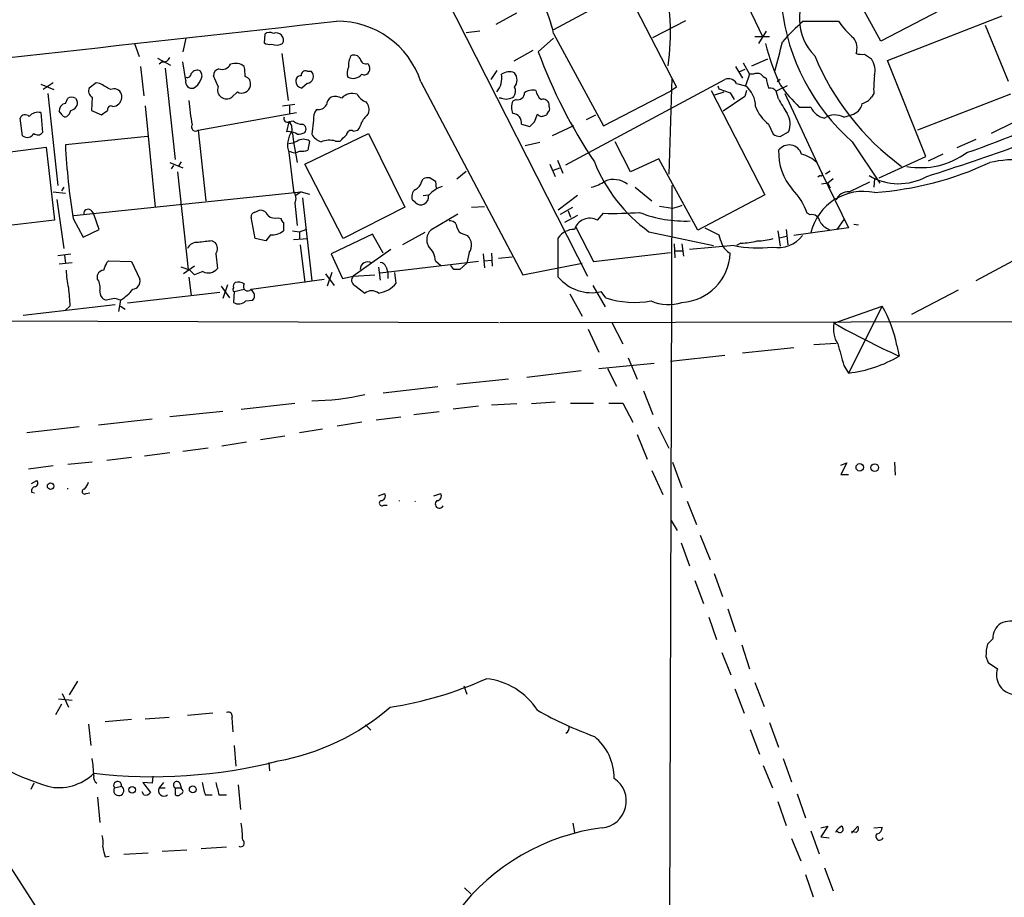
# Model space of a CAD drawing. Extents: x 7 to 1069, y 3 to 882.
# Drawn here: x 387 to 496, y 476 to 572 of the extents above; entities that cross this region are included whole.
import ezdxf

# ---------------------------------------------------------------- set-up
doc = ezdxf.new("R2010")
doc.units = 0
doc.header["$MEASUREMENT"] = 0
doc.layers.add('MAIN', color=5, linetype='CONTINUOUS')

msp = doc.modelspace()

# ---------------------------------------------------------------- linework, layer by layer
at = {"layer": 'MAIN'}
for p, q in [((421.7247, 600.0326), (450.088, 544.1526)), ((466.5133, 576.6646), (469.392, 570.5686)), ((482.4307, 570.0606), (478.536, 577.1726)), ((454.2367, 575.5639), (446.3627, 571.3306)), ((454.66, 575.1406), (459.9093, 564.9806)), ((492.1673, 575.1406), (482.4307, 570.0606)), ((440.0127, 571.9233), (442.2987, 573.1933)), ((457.2847, 570.4839), (460.9253, 572.3466)), ((473.8793, 572.2619), (477.774, 572.2619)), ((483.1927, 567.9439), (495.808, 572.8546)), ((438.2347, 571.1613), (436.7107, 570.9919)), ((469.8153, 571.1613), (468.9687, 569.8066)), ((493.9453, 571.8386), (496.4853, 565.6579)), ((405.8073, 570.3993), (405.4687, 568.8753)), ((414.528, 570.8226), (414.4433, 569.8913)), ((446.3627, 570.3993), (444.6693, 568.8753)), ((446.3627, 570.9073), (451.866, 560.7473)), ((468.5453, 570.5686), (470.154, 570.5686)), ((400.1347, 569.8066), (400.6427, 568.3673)), ((444.0767, 569.0446), (441.96, 567.8593)), ((402.6747, 568.1979), (404.114, 567.4359)), ((416.3907, 568.7059), (417.068, 563.5413)), ((468.2067, 567.3513), (469.9847, 568.1133)), ((480.6527, 568.6213), (481.4147, 568.1133)), ((487.426, 557.3606), (483.1927, 567.9439)), ((400.812, 567.2666), (401.1507, 564.0493)), ((403.1827, 567.7746), (402.844, 567.5206)), ((403.5213, 567.0973), (404.622, 557.0219)), ((405.8073, 565.7426), (405.4687, 567.7746)), ((425.8733, 567.6053), (426.0427, 567.2666)), ((440.0973, 566.8433), (439.42, 565.8273)), ((466.4287, 567.2666), (467.1907, 565.9966)), ((467.4447, 566.9279), (466.852, 566.6739)), ((467.2753, 567.6899), (467.9527, 566.4199)), ((409.3633, 565.0653), (408.8553, 566.2506)), ((419.1847, 566.7586), (419.608, 566.7586)), ((447.7173, 556.4293), (465.2433, 565.8273)), ((459.4013, 565.9966), (459.0627, 555.4133)), ((467.9527, 566.4199), (467.5293, 565.1499)), ((468.376, 566.4199), (467.9527, 566.4199)), ((471.3393, 565.8273), (471.0007, 565.5733)), ((389.8053, 565.3193), (391.2447, 564.7266)), ((391.16, 565.4886), (390.0593, 564.7266)), ((395.9013, 565.4886), (395.1393, 564.8959)), ((396.3247, 565.4039), (395.9013, 565.4886)), ((419.1847, 565.4039), (418.592, 564.8959)), ((431.7153, 565.5733), (442.976, 544.3219)), ((459.9093, 564.9806), (459.232, 564.5573)), ((464.4813, 565.1499), (464.566, 564.8113)), ((464.566, 564.8113), (465.836, 564.3879)), ((466.5133, 565.4039), (467.5293, 565.1499)), ((472.1013, 565.1499), (470.916, 564.5573)), ((390.5673, 564.3033), (391.668, 554.1433)), ((392.5147, 563.2026), (392.7687, 563.7953)), ((393.6153, 563.7953), (393.7847, 563.5413)), ((395.478, 563.8799), (395.3933, 562.4406)), ((411.48, 564.4726), (410.8873, 563.8799)), ((440.6053, 563.7953), (440.3513, 563.7953)), ((442.214, 563.6259), (441.8753, 563.4566)), ((451.866, 560.7473), (459.232, 564.5573)), ((463.7193, 564.6419), (469.646, 553.1273)), ((464.1427, 564.1339), (465.1587, 564.4726)), ((467.4447, 563.9646), (465.074, 562.3559)), ((465.836, 564.3879), (466.2593, 563.6259)), ((467.614, 564.6419), (467.4447, 563.9646)), ((471.17, 563.7106), (470.916, 564.5573)), ((471.8473, 564.3033), (475.9113, 555.5826)), ((481.6687, 564.3033), (481.4147, 563.8799)), ((496.7393, 564.2186), (486.4947, 560.2393)), ((397.764, 562.8639), (398.1027, 562.9486)), ((401.32, 562.9486), (402.4207, 551.7726)), ((416.4753, 562.9486), (417.83, 563.1179)), ((417.2373, 562.9486), (417.2373, 562.1019)), ((445.8547, 562.8639), (445.8547, 563.1179)), ((473.456, 562.7793), (474.726, 562.7793)), ((387.7733, 559.6466), (387.5193, 561.5939)), ((389.8053, 562.1866), (389.9747, 559.9853)), ((392.176, 561.9326), (391.8373, 562.3559)), ((395.3933, 562.4406), (396.494, 561.9326)), ((407.162, 560.2393), (417.9993, 562.1866)), ((444.246, 561.1706), (444.5847, 562.0173)), ((445.262, 561.8479), (445.6007, 561.9326)), ((450.0033, 561.4246), (451.0193, 561.9326)), ((478.3667, 561.6786), (479.2133, 561.9326)), ((417.1527, 561.1706), (416.8987, 560.0699)), ((417.6607, 561.2553), (417.1527, 561.1706)), ((417.4913, 560.4933), (417.4913, 560.1546)), ((419.862, 561.3399), (419.6927, 559.8159)), ((442.8067, 560.9166), (443.738, 560.6626)), ((448.564, 560.7473), (446.1933, 559.6466)), ((470.0693, 560.9166), (470.5773, 559.8159)), ((497.078, 561.0859), (494.6227, 559.9006)), ((401.574, 559.5619), (392.5147, 558.6306)), ((407.162, 560.2393), (408.0087, 552.4499)), ((417.576, 559.9006), (417.6607, 558.9693)), ((418.9307, 556.5139), (425.958, 559.9006)), ((424.2647, 560.1546), (424.7727, 560.2393)), ((425.958, 559.9006), (429.9373, 551.7726)), ((471.3393, 559.5619), (472.2707, 560.0699)), ((492.9293, 559.2233), (490.8127, 558.2919)), ((380.4073, 557.1066), (390.398, 558.3766)), ((390.398, 558.3766), (391.3293, 550.3333)), ((417.6607, 558.9693), (418.084, 556.6833)), ((419.4387, 559.0539), (419.2693, 558.0379)), ((422.3173, 559.0539), (422.8253, 559.0539)), ((444.8387, 558.8846), (443.23, 558.5459)), ((454.8293, 555.6673), (453.136, 558.9693)), ((479.298, 558.9693), (482.346, 554.3973)), ((417.1527, 557.7839), (417.6607, 553.5506)), ((457.962, 557.1066), (454.8293, 555.6673)), ((462.28, 549.2326), (457.962, 557.1066)), ((482.2613, 554.9899), (487.426, 557.3606)), ((489.2887, 557.6146), (487.68, 556.8526)), ((404.0293, 556.6833), (405.4687, 556.0906)), ((404.4527, 556.3446), (404.1987, 556.0059)), ((405.2993, 556.7679), (404.9607, 556.2599)), ((423.164, 548.3013), (418.9307, 556.5139)), ((445.9393, 556.5139), (446.532, 555.1593)), ((446.3627, 555.8366), (447.04, 556.0906)), ((446.786, 556.9373), (447.3787, 555.4979)), ((475.4033, 556.6833), (475.9113, 555.5826)), ((404.876, 555.6673), (406.0613, 544.9146)), ((431.8, 554.5666), (431.9693, 554.9053)), ((432.7313, 554.9899), (433.324, 554.6513)), ((435.6947, 554.9053), (436.7107, 555.7519)), ((475.742, 555.2439), (475.488, 555.0746)), ((475.9113, 555.5826), (478.8747, 549.4866)), ((476.8427, 555.7519), (476.3347, 555.4133)), ((477.1813, 554.9053), (476.5887, 554.3973)), ((481.7533, 554.9053), (481.6687, 553.9739)), ((392.3453, 553.9739), (392.0913, 553.5506)), ((433.324, 554.6513), (433.4087, 553.8046)), ((455.3373, 553.9739), (457.2, 552.4499)), ((459.4013, 554.1433), (458.978, 426.9739)), ((476.5887, 554.3973), (475.9113, 554.3126)), ((476.5887, 554.3973), (476.8427, 553.8893)), ((478.9593, 553.4659), (481.2453, 554.5666)), ((391.16, 553.4659), (392.5147, 553.2966)), ((393.446, 550.8413), (418.5073, 553.4659)), ((418.5073, 553.4659), (417.9147, 553.0426)), ((418.5073, 553.4659), (419.4387, 553.2119)), ((418.6767, 552.7886), (419.6927, 543.6446)), ((431.9693, 553.0426), (432.562, 553.1273)), ((448.9873, 553.0426), (446.8707, 551.4339)), ((469.646, 553.1273), (462.28, 549.2326)), ((391.5833, 552.6193), (392.3453, 547.2006)), ((417.83, 552.1959), (418.084, 549.7406)), ((429.9373, 551.7726), (423.164, 548.3013)), ((431.1227, 552.2806), (430.784, 552.5346)), ((437.3033, 551.7726), (438.7427, 551.8573)), ((447.1247, 551.0106), (448.4793, 551.7726)), ((459.486, 551.6033), (458.0467, 551.8573)), ((395.3087, 551.4339), (395.6473, 551.0106)), ((396.24, 549.3173), (395.6473, 551.0106)), ((413.4273, 548.3013), (413.004, 550.6719)), ((413.3427, 551.1799), (413.9353, 551.4339)), ((415.9673, 550.5873), (416.306, 550.5026)), ((435.7793, 551.0106), (432.816, 549.2326)), ((448.9873, 550.8413), (447.548, 550.0793)), ((447.9713, 551.3493), (448.2253, 550.6719)), ((451.1887, 550.3333), (451.866, 551.0953)), ((474.6413, 550.9259), (474.3027, 551.0953)), ((391.3293, 550.3333), (381.3387, 549.1479)), ((393.3613, 550.5026), (394.462, 548.4706)), ((416.56, 550.0793), (416.56, 549.1479)), ((448.818, 549.5713), (450.7653, 545.7613)), ((463.042, 549.4866), (464.566, 548.7246)), ((478.8747, 549.4866), (472.8633, 548.6399)), ((478.3667, 550.4179), (477.6047, 549.3173)), ((479.4673, 549.9099), (479.9753, 549.8253)), ((394.462, 548.4706), (396.24, 549.3173)), ((415.1207, 548.7246), (414.6127, 548.0473)), ((417.576, 549.1479), (418.338, 549.0633)), ((418.338, 549.0633), (419.0153, 549.3173)), ((418.338, 549.0633), (418.338, 548.2166)), ((426.3813, 548.8093), (421.8093, 546.6079)), ((427.5667, 546.6926), (426.3813, 548.8093)), ((432.1387, 548.9786), (429.6833, 547.6239)), ((436.4567, 548.8093), (436.88, 548.6399)), ((446.8707, 544.0679), (446.8707, 548.3859)), ((456.8613, 549.0633), (463.9733, 547.5393)), ((471.0853, 549.1479), (471.3393, 547.4546)), ((471.2547, 548.3859), (472.0167, 548.5553)), ((472.0167, 549.3173), (472.186, 547.6239)), ((408.686, 548.0473), (409.0247, 547.8779)), ((414.6127, 548.0473), (413.4273, 548.3013)), ((417.6607, 548.2166), (419.2693, 548.3013)), ((418.4227, 547.6239), (418.9307, 543.4753)), ((459.6553, 547.7086), (459.74, 546.1846)), ((460.502, 547.7086), (460.6713, 546.3539)), ((466.2593, 547.5393), (461.3487, 547.1159)), ((467.0213, 547.7933), (466.5133, 547.5393)), ((391.668, 546.4386), (393.1073, 546.6079)), ((392.43, 546.4386), (392.5147, 545.5919)), ((409.1093, 546.6079), (409.2787, 544.9993)), ((421.8093, 546.6079), (423.0793, 543.8986)), ((428.4133, 547.1159), (424.2647, 544.1526)), ((437.0493, 546.7773), (436.7953, 545.5919)), ((438.5733, 546.6079), (438.7427, 545.0839)), ((439.5047, 546.6926), (439.5893, 545.2533)), ((441.7907, 546.2693), (440.2667, 546.0999)), ((450.7653, 545.7613), (459.232, 546.7773)), ((459.74, 546.9466), (460.5867, 546.9466)), ((498.0093, 546.3539), (492.9293, 543.6446)), ((391.8373, 545.5073), (393.2767, 545.6766)), ((397.0867, 545.6766), (397.256, 545.8459)), ((397.256, 545.8459), (399.796, 545.7613)), ((399.796, 545.7613), (400.7273, 543.8139)), ((406.2307, 544.8299), (405.2993, 545.1686)), ((406.7387, 545.2533), (405.5533, 544.4066)), ((427.0587, 545.1686), (427.228, 543.7293)), ((438.0653, 545.7613), (427.228, 544.4913)), ((427.9053, 545.1686), (428.0747, 544.5759)), ((433.324, 545.8459), (433.9167, 545.3379)), ((435.356, 544.9146), (435.0173, 545.3379)), ((436.7953, 545.5919), (436.0333, 544.9146)), ((438.7427, 545.8459), (439.5047, 545.9306)), ((442.976, 544.3219), (449.4953, 545.5919)), ((396.0707, 543.8139), (396.0707, 544.3219)), ((406.146, 544.0679), (406.4, 542.0359)), ((407.67, 544.6606), (406.7387, 544.3219)), ((421.2167, 544.4066), (422.148, 543.1366)), ((421.894, 544.5759), (421.386, 543.0519)), ((423.0793, 543.8986), (424.2647, 544.1526)), ((424.2647, 544.1526), (426.6353, 544.3219)), ((428.0747, 544.5759), (428.0747, 543.8986)), ((429.006, 543.3906), (428.8367, 544.5759)), ((409.702, 543.0519), (410.6333, 541.7819)), ((410.3793, 543.2213), (409.8713, 541.6973)), ((413.004, 542.7133), (421.0473, 543.8139)), ((424.434, 543.1366), (425.5347, 542.2899)), ((450.6807, 543.1366), (452.0353, 540.7659)), ((409.5327, 542.3746), (399.3727, 541.1893)), ((411.1413, 542.4593), (411.0567, 541.2739)), ((411.1413, 542.4593), (412.242, 542.7133)), ((413.1733, 542.4593), (413.004, 542.7133)), ((448.1407, 542.2053), (449.4953, 539.7499)), ((452.12, 541.7819), (451.612, 542.4593)), ((490.982, 542.6286), (485.8173, 539.9193)), ((398.018, 541.0199), (387.858, 539.8346)), ((393.0227, 540.8506), (392.5147, 540.4273)), ((397.9333, 541.6973), (397.002, 541.5279)), ((398.6107, 541.5279), (398.3567, 540.2579)), ((398.6107, 540.8506), (399.1187, 540.5119)), ((412.4113, 541.4433), (413.1733, 541.5279)), ((477.266, 538.9879), (482.6, 540.8506)), ((482.6, 540.8506), (478.8747, 533.4846)), ((384.3867, 539.2419), (440.2667, 539.0726)), ((440.436, 539.0726), (531.7913, 539.2419)), ((452.7973, 539.0726), (453.9827, 536.7019)), ((450.1727, 538.3106), (451.358, 535.7706)), ((475.0647, 536.6173), (477.52, 536.7866)), ((484.2087, 536.5326), (484.4627, 535.3473)), ((465.2433, 535.4319), (459.232, 534.7546)), ((472.8633, 536.2786), (467.1907, 535.6859)), ((451.358, 533.9926), (457.454, 534.5853)), ((454.5753, 535.1779), (455.5913, 532.8073)), ((478.3667, 534.3313), (478.8747, 533.4846)), ((449.4107, 533.7386), (443.3993, 532.9766)), ((452.2893, 533.9926), (453.3053, 532.0453)), ((441.3673, 532.8073), (435.6947, 532.2146)), ((433.578, 531.9606), (427.5667, 531.2833)), ((456.2687, 531.5373), (457.2847, 528.9126)), ((411.9033, 529.5053), (417.83, 530.1826)), ((442.2987, 530.0979), (439.5047, 529.9286)), ((446.532, 530.2673), (443.9073, 530.0979)), ((448.2253, 530.1826), (450.7653, 530.1826)), ((452.4587, 530.1826), (453.9827, 530.1826)), ((453.9827, 530.1826), (455.0833, 528.0659)), ((409.8713, 529.2513), (404.0293, 528.6586)), ((430.9533, 528.9126), (433.7473, 529.2513)), ((438.0653, 529.8439), (435.2713, 529.5053)), ((402.082, 528.4046), (396.1553, 527.7273)), ((425.196, 528.0659), (422.4867, 527.6426)), ((426.8047, 528.3199), (429.514, 528.6586)), ((394.0387, 527.5579), (388.2813, 526.8806)), ((420.878, 527.3039), (418.338, 526.8806)), ((455.5913, 526.7113), (456.692, 524.0019)), ((457.8773, 527.5579), (459.0627, 525.1873)), ((412.496, 525.8646), (409.7867, 525.4413)), ((416.7293, 526.5419), (414.02, 526.1186)), ((404.0293, 524.6793), (401.2353, 524.3406)), ((408.2627, 525.1873), (405.4687, 524.8486)), ((395.478, 523.6633), (392.7687, 523.4093)), ((399.796, 524.1713), (397.0867, 523.8326)), ((459.486, 523.6633), (460.502, 520.8693)), ((478.028, 523.3246), (478.7053, 523.5786)), ((478.7053, 523.5786), (478.028, 522.3086)), ((483.9547, 523.6633), (484.0393, 522.2239)), ((391.16, 523.2399), (388.4507, 522.9013)), ((457.2, 522.7319), (458.3853, 520.1073)), ((478.028, 522.3086), (478.8747, 522.3086)), ((388.7893, 521.2926), (389.382, 521.6313)), ((388.7893, 520.3613), (389.128, 520.2766)), ((394.8007, 520.1919), (395.224, 520.2766)), ((427.0587, 519.9379), (427.736, 520.1919)), ((433.1547, 519.9379), (433.9167, 520.1919)), ((461.0947, 519.3453), (462.1107, 516.8053)), ((427.6513, 518.9219), (427.99, 518.9219)), ((459.3167, 517.2286), (459.994, 516.1279)), ((460.4173, 514.7733), (461.3487, 512.2333)), ((462.534, 515.6199), (463.6347, 512.9106)), ((461.9413, 510.6246), (462.8727, 508.0846)), ((464.058, 511.3866), (464.9893, 508.8466)), ((465.582, 507.4919), (466.4287, 504.9519)), ((463.4653, 506.5606), (464.312, 504.1053)), ((494.792, 504.1899), (494.1993, 503.5973)), ((467.106, 503.5126), (467.9527, 500.8879)), ((464.9047, 502.6659), (465.9207, 500.2106)), ((494.03, 502.2426), (494.284, 501.5653)), ((494.284, 501.5653), (495.3, 500.8879)), ((393.8693, 499.5333), (392.938, 498.0093)), ((436.4567, 499.0253), (436.7953, 498.0939)), ((466.344, 498.6866), (467.36, 495.9773)), ((468.5453, 499.3639), (469.5613, 496.7393)), ((391.7527, 497.5859), (393.2767, 497.4166)), ((392.176, 498.1786), (392.8533, 496.6546)), ((392.0913, 496.9933), (391.414, 495.8079)), ((399.796, 495.2999), (396.9173, 495.0459)), ((401.32, 495.3846), (403.9447, 495.5539)), ((408.7707, 495.9773), (405.9767, 495.7233)), ((410.8873, 495.4693), (410.972, 493.9453)), ((395.0547, 494.7919), (395.3087, 492.4213)), ((425.6193, 494.7073), (426.212, 494.1146)), ((468.0373, 494.1993), (469.0533, 491.4899)), ((470.154, 494.9613), (471.17, 492.2519)), ((411.1413, 492.4213), (411.3107, 490.1353)), ((471.678, 490.9819), (472.6093, 488.4419)), ((414.9513, 490.5586), (415.036, 489.6273)), ((469.4767, 490.2199), (470.4927, 487.7646)), ((402.1667, 489.0346), (402.082, 488.2726)), ((389.0433, 488.2726), (388.7047, 487.5953)), ((397.9333, 487.7646), (398.6953, 487.9339)), ((402.082, 488.2726), (401.066, 488.3573)), ((401.066, 488.3573), (401.9127, 487.2566)), ((403.352, 488.3573), (402.844, 487.7646)), ((402.844, 487.7646), (403.5213, 487.7646)), ((404.622, 487.7646), (404.622, 487.0026)), ((404.622, 487.7646), (405.2993, 487.7646)), ((405.13, 488.2726), (405.2993, 487.7646)), ((405.384, 487.5953), (405.2993, 487.7646)), ((411.5647, 488.1033), (411.8187, 485.3939)), ((396.0707, 486.7486), (396.3247, 483.9546)), ((401.1507, 487.0026), (400.9813, 487.3413)), ((407.924, 487.0026), (408.686, 487.0026)), ((409.448, 487.0026), (410.2947, 487.0026)), ((473.202, 487.0873), (474.1333, 484.4626)), ((471.0853, 486.2406), (472.0167, 483.6159)), ((448.4793, 483.8699), (448.6487, 482.8539)), ((475.8267, 483.3619), (476.5887, 483.5313)), ((476.5887, 483.5313), (475.8267, 482.3459)), ((479.2133, 482.7693), (479.8907, 483.5313)), ((481.6687, 483.3619), (482.6, 483.4466)), ((472.6093, 482.1766), (473.6253, 479.7213)), ((474.726, 483.0233), (475.6573, 480.4833)), ((475.8267, 482.3459), (476.758, 482.2613)), ((479.7213, 482.8539), (479.2133, 482.9386)), ((407.5007, 481.0759), (410.2947, 481.2453)), ((385.1487, 480.9913), (418.7613, 429.1753)), ((396.9173, 480.1446), (397.3407, 480.2293)), ((401.6587, 480.5679), (398.9493, 480.3986)), ((405.892, 480.9066), (403.1827, 480.7373)), ((476.25, 478.9593), (477.1813, 476.4193)), ((474.1333, 478.1973), (474.98, 475.7419)), ((436.5413, 476.7579), (437.2187, 476.0806))]:
    msp.add_line(p, q, dxfattribs=at)
for centre, radius in [((480.1164, 523.0895), 0.4084), ((481.7681, 523.0559), 0.417), ((390.8912, 521.0202), 0.3573), ((399.8731, 487.5331), 0.3623), ((406.5693, 487.5953), 0.3786)]:
    msp.add_circle(centre, radius, dxfattribs=at)
for centre, radius, start, end in [((1015.1601, 898.5343), 602.0314, 206.4538461, 216.2803863), ((433.5538, 571.0135), 25.6866, 351.803275, 14.068162), ((479.1279, 572.474), 5.6574, 135.906653, 225.311516), ((431.7533, 567.6944), 14.9585, 12.403049, 26.179631), ((494.7325, 576.5238), 23.3749, 186.517492, 228.676991), ((-3177.1909, 32950.1744), 32577.3892, 276.11458713, 276.34377007), ((422.5294, 562.6109), 9.6518, 17.874213, 90.756301), ((488.1396, 555.7156), 21.8434, 130.756152, 139.243848), ((485.1402, 577.2575), 8.9004, 214.144285, 230.403455), ((415.0427, 570.3258), 0.7153, 54.381316, 136.013828), ((415.7872, 570.1907), 0.788, 330.829581, 114.587764), ((477.9688, 569.3088), 1.8533, 341.015614, 36.044421), ((415.0785, 570.8655), 1.163, 236.894758, 280.478021), ((415.7901, 571.0594), 1.4279, 249.498901, 298.675787), ((493.3388, 575.5438), 24.2952, 193.659137, 205.108289), ((409.2362, 584.6645), 64.0637, 343.769556, 346.745254), ((403.3227, 568.5006), 0.7395, 259.085205, 342.853977), ((425.7877, 567.4361), 2.0468, 150.246091, 187.134044), ((424.3494, 567.7745), 0.7574, 26.575202, 116.565051), ((425.6563, 568.2032), 0.636, 188.12628, 289.947705), ((498.7158, 588.8342), 57.6141, 200.268747, 213.818957), ((501.9988, 579.6715), 29.0994, 202.678586, 233.5658), ((480.3986, 570.9927), 2.385, 253.501866, 276.116015), ((479.488, 566.8009), 2.3312, 346.345862, 34.261309), ((407.035, 566.1235), 0.7406, 59.040224, 149.029609), ((409.5962, 566.2858), 0.7417, 101.525044, 182.720065), ((409.7867, 568.0074), 1.0509, 251.197809, 332.403473), ((411.2599, 566.0732), 1.5455, 50.547572, 110.525672), ((408.426, 566.4193), 3.9089, 356.283134, 12.518792), ((424.8146, 566.5469), 1.2338, 149.02589, 202.170487), ((425.4682, 566.9944), 0.6357, 244.648251, 25.351749), ((406.4566, 565.5452), 0.6786, 163.089694, 286.910306), ((405.9391, 566.5234), 0.4613, 253.399492, 357.664214), ((405.8212, 566.4116), 1.7294, 298.786555, 337.242519), ((406.7385, 566.2506), 0.8468, 323.136869, 36.863131), ((412.1412, 565.3769), 0.8105, 343.73612, 76.769599), ((418.4931, 565.6722), 0.5786, 88.593643, 181.416257), ((419.0002, 566.2989), 0.4953, 68.132005, 185.59663), ((419.0837, 566.1789), 0.7816, 277.425087, 47.872759), ((424.2112, 567.2533), 1.2901, 245.294342, 319.759991), ((438.2606, 565.9917), 2.3835, 320.40649, 10.349568), ((441.4914, 565.0904), 1.5977, 69.739012, 123.683105), ((441.0707, 565.785), 1.2632, 320.44763, 39.548873), ((465.6666, 564.9805), 0.9467, 26.567758, 116.559638), ((468.7993, 565.4042), 1.1004, 67.370923, 112.624271), ((470.1546, 567.098), 1.1525, 216.041628, 252.877899), ((473.5016, 566.2676), 3.6962, 184.204561, 201.783851), ((491.4403, 564.8543), 9.7871, 171.797787, 183.227371), ((395.8166, 564.5572), 0.7573, 153.431565, 243.438333), ((227.597, 268.7483), 341.2823, 60.141052, 60.370241), ((397.891, 563.9787), 0.8393, 16.608358, 116.995494), ((410.2738, 564.6844), 0.987, 157.298415, 234.596612), ((411.9652, 565.3095), 0.9674, 239.896616, 350.503598), ((418.6958, 565.6702), 0.7812, 180.902163, 262.364646), ((441.24, 564.5362), 0.9193, 321.55433, 28.909917), ((444.0765, 563.0338), 1.6434, 78.102723, 124.515885), ((465.6566, 562.8402), 2.9735, 0.456676, 50.964932), ((470.1661, 563.9101), 0.9906, 40.795783, 95.608144), ((489.021, 578.3378), 22.0076, 216.540664, 224.988034), ((393.192, 562.9484), 0.9468, 63.443068, 116.556932), ((397.6607, 563.9281), 1.0746, 294.287307, 15.683937), ((410.2947, 564.8111), 1.1038, 237.523632, 302.471989), ((422.4019, 562.9486), 1.1039, 122.469202, 175.599304), ((422.3073, 562.5112), 1.4565, 61.839119, 109.993861), ((424.1734, 562.6785), 1.6238, 71.523766, 136.544652), ((426.2016, 565.002), 1.7044, 207.364909, 253.024805), ((441.1332, 565.0754), 1.3847, 247.589256, 306.661358), ((442.3901, 564.3608), 0.7557, 256.524615, 2.055151), ((445.8291, 564.7858), 1.4211, 185.81169, 234.7051), ((445.2249, 563.0279), 0.6362, 8.13265, 109.936165), ((495.8435, 576.9205), 27.9872, 208.16407, 211.970185), ((480.0601, 564.8112), 1.6439, 281.886863, 325.491118), ((392.6276, 562.418), 0.7927, 98.188368, 184.492942), ((393.0379, 563.2421), 0.8045, 274.948764, 21.833149), ((397.5523, 562.5337), 0.3922, 57.334988, 193.731538), ((432.708, 565.4859), 26.6331, 184.187145, 190.063823), ((421.7103, 561.4529), 1.8517, 144.610514, 183.498553), ((420.352, 563.6437), 1.1286, 262.295654, 327.258978), ((424.561, 562.4829), 1.448, 344.744881, 37.874984), ((443.1457, 562.7792), 1.4397, 151.932663, 208.063825), ((445.5157, 562.6099), 0.4236, 323.157154, 36.842846), ((472.5956, 564.2894), 4.214, 199.771807, 233.165997), ((476.6181, 563.6395), 2.0785, 204.447833, 259.798956), ((478.7398, 563.5628), 1.6976, 286.196212, 347.749423), ((463.9415, 640.3654), 87.1902, 288.71214, 297.868492), ((388.0875, 561.3176), 0.6318, 44.865338, 154.067622), ((389.4969, 560.995), 1.2308, 75.489577, 141.375814), ((392.5146, 562.1018), 0.3785, 206.551513, 296.585359), ((392.1059, 562.5956), 1.0133, 304.78312, 351.201392), ((269.8447, 731.4956), 211.6404, 306.756638, 306.985843), ((417.0045, 561.5304), 0.3891, 157.613458, 292.386542), ((428.7575, 559.0339), 4.1533, 132.379942, 149.038609), ((441.7849, 561.0723), 1.0336, 351.336021, 84.982236), ((445.008, 562.2712), 0.4936, 210.955794, 300.965747), ((446.1509, 561.8903), 0.5518, 122.463229, 175.603684), ((470.2674, 560.926), 2.1786, 336.860807, 32.668066), ((477.3777, 559.9042), 2.0315, 60.86595, 123.719011), ((406.8891, 560.6108), 0.4609, 151.332989, 306.300613), ((416.8138, 560.5779), 0.6827, 352.88227, 60.239505), ((418.5707, 562.2917), 1.3792, 228.715594, 274.407945), ((418.4544, 560.3557), 0.6034, 322.129181, 68.380224), ((422.8904, 561.6567), 2.3563, 323.019707, 348.094435), ((316.992, 687.9166), 179.6055, 314.885409, 315.114591), ((388.3025, 560.3028), 0.8429, 231.115162, 331.501289), ((389.4727, 560.3422), 0.6159, 225.802483, 324.588841), ((417.1104, 559.4774), 0.6292, 42.268789, 109.661787), ((419.7313, 558.6251), 2.7124, 145.67425, 198.067545), ((417.238, 558.5478), 1.5244, 56.291169, 86.841227), ((418.0836, 562.0187), 2.2028, 270.010404, 292.616264), ((418.7613, 557.9743), 1.2745, 57.893595, 122.102597), ((421.3358, 560.7549), 1.8925, 209.747134, 250.648803), ((253.814, 728.7426), 239.4975, 314.885409, 315.114591), ((424.0106, 559.7145), 0.5082, 59.999205, 178.105497), ((471.4242, 561.0865), 1.527, 236.315136, 266.812677), ((474.3244, 563.0437), 81.9286, 183.087741, 188.80508), ((417.0375, 561.0568), 2.2598, 272.922039, 297.586725), ((421.6414, 556.5707), 2.5736, 74.773585, 111.248661), ((472.3336, 557.1875), 1.4412, 17.239234, 143.839346), ((405.2068, 814.9097), 272.4779, 287.581203, 289.855861), ((417.7877, 558.7151), 0.9398, 234.151914, 305.843145), ((418.5496, 560.792), 2.8466, 265.73699, 284.645007), ((477.5095, 557.8474), 6.3423, 178.278798, 220.600805), ((472.7237, 553.8163), 3.9243, 46.935086, 75.44356), ((486.8403, 564.6964), 8.5743, 259.714279, 306.274494), ((467.1947, 563.323), 17.6102, 201.853429, 234.070749), ((479.0729, 589.7646), 36.4819, 274.213435, 294.935003), ((497.3388, 543.8188), 13.1841, 68.559804, 102.642172), ((432.5195, 553.4235), 1.5806, 82.299482, 110.370222), ((475.8266, 555.4133), 0.1893, 243.462013, 63.421413), ((484.4094, 560.7372), 6.382, 239.400221, 299.073962), ((430.5437, 554.8773), 1.2941, 296.576931, 346.108716), ((435.1595, 550.7973), 3.4334, 108.219643, 139.159599), ((449.4667, 558.3771), 4.5254, 283.345929, 304.582729), ((452.9562, 552.2578), 2.5645, 53.248066, 111.044248), ((416.6727, 552.7392), 1.2785, 334.852068, 39.394724), ((431.6939, 552.9156), 0.9864, 125.381713, 202.720393), ((431.7348, 552.8896), 0.8412, 292.299742, 10.479075), ((467.792, 548.91), 6.8677, 18.554197, 44.456668), ((480.5245, 547.5331), 5.976, 78.133859, 166.002125), ((478.8383, 552.0751), 1.3961, 85.027771, 160.783746), ((431.6997, 552.8087), 0.7822, 222.46635, 296.931928), ((544.6439, 297.7728), 267.7346, 108.316967, 108.54615), ((395.0124, 551.0699), 0.4695, 50.854032, 187.256717), ((413.4526, 550.7397), 0.4537, 104.017867, 188.59446), ((413.9841, 550.4823), 0.9529, 22.13417, 92.935673), ((415.671, 551.8149), 1.2629, 230.439572, 283.569674), ((450.3444, 548.761), 1.7846, 61.764911, 161.837142), ((452.8396, 598.9281), 47.8427, 268.833949, 273.601958), ((460.8706, 564.1023), 13.8651, 248.749794, 272.325922), ((474.8454, 550.0447), 0.9045, 7.572876, 103.04067), ((416.8562, 550.5449), 0.5518, 184.396316, 237.536771), ((434.9609, 549.5219), 0.7354, 3.851386, 98.830866), ((436.5837, 549.6983), 0.898, 188.130102, 261.869898), ((477.3851, 551.1029), 1.8925, 209.747134, 250.648803), ((415.3031, 550.763), 2.0465, 264.886681, 307.890699), ((433.8059, 548.184), 1.442, 133.350585, 210.386573), ((435.8522, 547.6075), 1.4568, 325.258332, 45.127929), ((448.6507, 547.1507), 2.1666, 90.05289, 145.241959), ((718.7276, 632.889), 267.7345, 198.322042, 198.551232), ((471.1087, 550.6958), 3.3825, 259.506981, 322.569078), ((407.008, 546.7717), 1.1169, 82.074488, 157.418411), ((411.3583, 517.0658), 31.0965, 94.929829, 97.755399), ((408.2314, 547.1872), 1.0519, 326.580372, 41.045009), ((430.9126, 545.6885), 2.4165, 3.734586, 46.956907), ((466.9484, 548.6471), 2.2489, 204.66535, 240.353713), ((468.8916, 560.34), 13.0686, 258.379842, 277.037302), ((466.7253, 556.2154), 8.4273, 272.012868, 284.247146), ((468.5033, 556.4694), 8.4273, 272.012868, 284.247146), ((460.1893, 546.9163), 5.6511, 273.172069, 357.731353), ((185.2553, 629.9231), 227.9693, 338.082818, 338.312015), ((425.8356, 544.9272), 0.809, 55.251094, 180.892408), ((427.1495, 544.8665), 0.8139, 21.787031, 84.465227), ((402.7662, 545.1658), 10.1724, 181.892283, 192.970511), ((396.8265, 544.0198), 0.8139, 95.534773, 158.212969), ((279.4847, 417.5759), 179.6055, 44.885409, 45.114591), ((408.2627, 545.8354), 1.3158, 243.228535, 320.547906), ((424.7102, 543.7047), 0.6317, 134.846083, 244.071813), ((435.6946, 375.5647), 169.3502, 89.885409, 90.114558), ((450.5635, 547.1607), 4.8169, 219.946904, 282.572286), ((394.7157, 542.8825), 1.6442, 348.116008, 34.503857), ((399.8461, 543.6099), 0.9045, 277.572876, 13.034499), ((411.5857, 543.052), 0.5555, 130.356285, 197.756461), ((411.5222, 542.1201), 1.3872, 58.741564, 102.329), ((412.623, 543.0096), 0.4827, 142.12814, 322.12814), ((426.5884, 545.3948), 3.1403, 278.613134, 320.341134), ((900.9334, 584.2162), 509.7586, 184.650914, 184.880099), ((397.2221, 542.4083), 0.9075, 171.407427, 255.963757), ((395.5516, 546.3904), 5.7447, 302.174853, 320.201963), ((411.2048, 542.6921), 0.2413, 127.862488, 254.742799), ((412.7499, 541.9936), 0.6294, 312.276138, 47.723862), ((426.2967, 541.2883), 1.2585, 52.736749, 127.263251), ((355.922, 372.2626), 174.5654, 75.845185, 76.074368), ((411.6339, 542.1591), 1.0568, 236.893397, 317.362322), ((455.2764, 551.3317), 10.0579, 251.710246, 280.53469), ((459.0155, 545.4949), 4.4751, 244.873427, 289.400619), ((470.6568, 533.9424), 13.7972, 10.820546, 30.045998), ((480.4491, 538.3951), 3.2378, 169.450459, 211.530062), ((528.3814, 631.0988), 105.3433, 240.97265, 245.360319), ((1070.6643, 704.8627), 616.3582, 195.8327185, 196.0619066), ((477.2187, 547.7659), 14.377, 276.614241, 300.255806), ((419.6211, 556.5874), 26.1509, 270.156874, 283.06955), ((389.0715, 521.349), 0.4196, 289.665766, 42.276444), ((393.4281, 521.8671), 1.6763, 315.870102, 346.011837), ((389.2315, 520.4929), 0.4614, 92.33528, 196.573158), ((391.8724, 520.7423), 0.8973, 357.291609, 2.702013), ((394.6477, 520.4231), 0.2773, 93.390728, 303.495185), ((427.2958, 519.9379), 0.5082, 271.905397, 29.985395), ((433.4763, 519.938), 0.5083, 271.916286, 29.964367), ((427.4457, 519.1517), 0.3084, 115.55122, 311.818712), ((428.4506, 519.3876), 0.8951, 357.291348, 2.708652), ((431.0804, 519.8426), 0.4991, 265.126724, 274.861837), ((433.7651, 519.0571), 0.4614, 126.094939, 331.546151), ((496.7977, 503.4055), 2.7355, 69.508674, 115.068014), ((496.8665, 504.211), 2.0746, 126.286056, 180.582743), ((398.9131, 514.7777), 28.1112, 205.13968, 252.729409), ((500.4417, 502.1292), 6.4127, 166.765568, 178.986749), ((497.3742, 500.2221), 2.1784, 162.203826, 257.662037), ((422.1825, 536.8617), 40.6742, 278.691157, 294.286862), ((438.1435, 492.1608), 7.6651, 32.82532, 84.245896), ((411.2936, 516.3305), 26.0257, 280.345311, 310.885524), ((464.3094, 530.9893), 39.8912, 240.365697, 250.281289), ((410.4895, 495.6641), 0.4429, 333.909317, 116.090683), ((447.3963, 494.3748), 0.6796, 298.190536, 13.886967), ((447.0223, 488.7792), 6.029, 0.013305, 50.589032), ((383.243, 488.9308), 12.4057, 0.870619, 9.516686), ((402.1502, 544.9092), 55.9153, 263.321442, 284.306414), ((391.8062, 493.2454), 5.4541, 256.870581, 314.769725), ((396.3814, 488.9219), 0.7602, 164.949147, 238.660111), ((451.4215, 486.3094), 2.9602, 275.334086, 56.594444), ((398.2725, 488.0374), 0.4353, 346.244694, 218.807817), ((398.401, 487.4591), 0.5586, 146.847571, 58.207712), ((403.3789, 487.4683), 0.6115, 151.016383, 310.404155), ((404.8019, 488.0927), 0.3742, 28.736331, 241.26367), ((405.2086, 487.3715), 0.2843, 271.229594, 51.912942), ((746.4, 572.3475), 349.0698, 193.922631, 194.151834), ((747.924, 572.3475), 349.0698, 193.922631, 194.151834), ((401.3623, 487.6377), 0.6695, 251.573171, 325.301058), ((404.8799, 487.3142), 0.4045, 230.386678, 325.873798), ((399.6508, 481.8166), 12.4234, 0.879531, 9.513349), ((454.8081, 459.6541), 23.9111, 97.476739, 142.732139), ((479.0864, 481.8802), 1.9168, 120.529046, 149.470954), ((477.9252, 483.2108), 0.3713, 210.328633, 59.671367), ((479.5157, 483.2652), 0.4598, 296.559479, 35.359512), ((481.8591, 483.4114), 0.7417, 281.525044, 2.720065), ((392.1732, 481.584), 4.5029, 355.686199, 11.936301), ((482.3037, 482.4052), 0.4073, 136.691117, 339.308936), ((399.8187, 481.3938), 3.1589, 182.694476, 203.294332), ((411.8531, 481.6735), 0.3996, 239.326483, 56.659923)]:
    msp.add_arc(centre, radius, start, end, dxfattribs=at)

doc.saveas('drawing.dxf')
